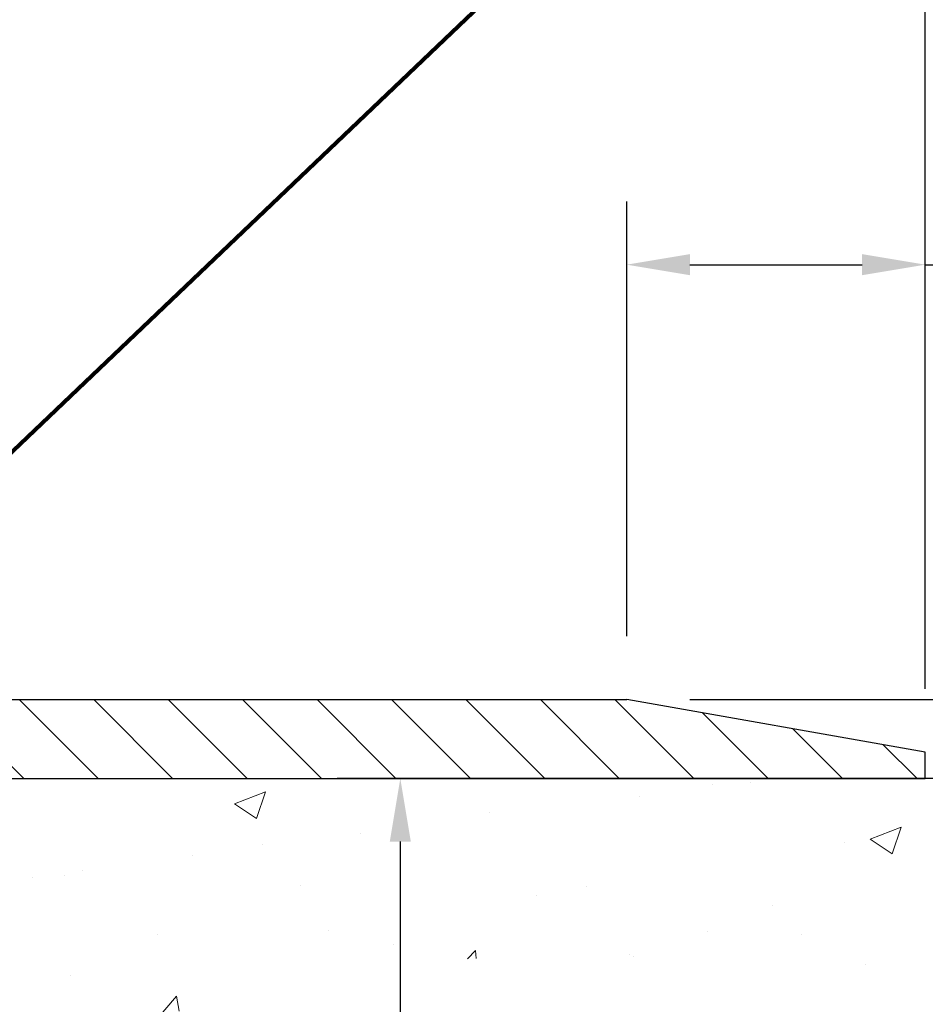
# Model space of a CAD drawing. Extents: x -7 to 3254, y -7 to 1977.
# Drawn here: x 23 to 27, y 17 to 22 of the extents above; entities that cross this region are included whole.
import ezdxf

# ---------------------------------------------------------------- set-up
doc = ezdxf.new("R2010")
doc.units = 0
doc.header["$LTSCALE"] = 5
doc.header["$MEASUREMENT"] = 0
doc.layers.get('DEFPOINTS').update_dxf_attribs({"linetype": 'CONTINUOUS'})
for name, color, linetype, lineweight in [('CONCRETE - H', 130, 'CONTINUOUS', 9), ('CONCRETE - L', 132, 'CONTINUOUS', 13), ('COVER PLATE - H', 251, 'CONTINUOUS', 13), ('COVER PLATE - L', 7, 'CONTINUOUS', 25), ('DIMS', 50, 'CONTINUOUS', 25), ('TEXT - 4', 241, 'CONTINUOUS', 25)]:
    doc.layers.add(name, color=color, linetype=linetype, lineweight=lineweight)
doc.styles.add('ROMANS', font='romans', dxfattribs={"width": 0.9})
doc.dimstyles.get("Standard").update_dxf_attribs({"dimtxt": 0.18, "dimasz": 0.18, "dimexe": 0.18, "dimexo": 0.0625, "dimgap": 0.09, "dimtad": 0, "dimtih": 1, "dimtoh": 1, "dimdec": 4, "dimzin": 0, "dimdsep": 46, "dimtxsty": 'Standard', "dimcen": 0.09, "dimadec": 0, "dimazin": 0, "dimtfac": 1, "dimtdec": 4, "dimtofl": 0, "dimtmove": 0, "dimatfit": 3, "dimfxl": 1, "dimtolj": 1, "dimtzin": 0, "dimarcsym": 0})

# ---------------------------------------------------------------- blocks, each defined once
blk = doc.blocks.new('*D23')
at = {"layer": 'DEFPOINTS', "color": 0, "transparency": 16777216}
for p in [(29.07852970475892, 18.50586430308272), (23.87500145488542, 11.32269949982566), (24.58501278812685, 11.32269949982566)]:
    blk.add_point(p, dxfattribs=at)
at = {"layer": 'DIMS', "color": 0, "lineweight": -2, "transparency": 16777216}
for p, q in [((28.77852970475892, 18.50586430308272), (24.28501278812685, 18.50586430308272)), ((24.58501278812685, 18.20586430308272), (24.58501278812685, 16.99724900493181)), ((24.58501278812685, 11.62269949982566), (24.58501278812685, 15.59724900493181)), ((24.17500145488542, 11.32269949982566), (24.88501278812685, 11.32269949982566))]:
    blk.add_line(p, q, dxfattribs=at)
at = {"layer": 'DIMS', "color": 0, "transparency": 16777216}
for points in [[(24.53501278812685, 18.20586430308272), (24.63501278812685, 18.20586430308272), (24.58501278812685, 18.50586430308272)], [(24.53501278812685, 11.62269949982566), (24.63501278812685, 11.62269949982566), (24.58501278812685, 11.32269949982566)]]:
    blk.add_solid(points, dxfattribs=at)
at = {"layer": 'DIMS', "color": 0, "transparency": 16777216, "insert": (24.58501278812685, 16.29724900493181), "char_height": 0.3, "attachment_point": 5}
blk.add_mtext('\\A1;7 3/16 IN\\P [182.5mm]', dxfattribs=at)
blk = doc.blocks.new('*D31')
at = {"layer": 'DEFPOINTS', "color": 0, "transparency": 16777216}
for p in [(27.07852970476284, 22.46148043259643), (7.578529704761365, 21.92387435634726), (27.07852970476284, 18.63086430308226)]:
    blk.add_point(p, dxfattribs=at)
at = {"layer": 'DIMS', "color": 0, "lineweight": -2, "transparency": 16777216}
for p, q in [((7.578529704761365, 22.22387435634726), (7.578529704761365, 22.76148043259643)), ((27.07852970476284, 18.93086430308226), (27.07852970476284, 22.76148043259643)), ((7.878529704761365, 22.46148043259643), (17.17482634483572, 22.46148043259643)), ((26.77852970476284, 22.46148043259643), (20.27482634483572, 22.46148043259643))]:
    blk.add_line(p, q, dxfattribs=at)
at = {"layer": 'DIMS', "color": 0, "transparency": 16777216}
for points in [[(7.878529704761365, 22.51148043259643), (7.878529704761365, 22.41148043259643), (7.578529704761365, 22.46148043259643)], [(26.77852970476284, 22.51148043259643), (26.77852970476284, 22.41148043259643), (27.07852970476284, 22.46148043259643)]]:
    blk.add_solid(points, dxfattribs=at)
at = {"layer": 'DIMS', "color": 0, "transparency": 16777216, "insert": (18.72482634483572, 22.46148043259643), "char_height": 0.3, "attachment_point": 5}
blk.add_mtext('\\A1;19 1/2 IN\\P [495.3mm]', dxfattribs=at)
blk = doc.blocks.new('*D32')
at = {"layer": 'DEFPOINTS', "color": 0, "transparency": 16777216}
for p in [(25.66070924985758, 18.88086430308249), (28.51241350257811, 18.50586430308249), (29.3372535467213, 18.50586430308249)]:
    blk.add_point(p, dxfattribs=at)
at = {"layer": 'DIMS', "color": 0, "lineweight": -2, "transparency": 16777216}
for p, q in [((29.3372535467213, 19.18086430308249), (29.3372535467213, 20.00028076276163)), ((29.3372535467213, 20.00028076276163), (29.6372535467213, 20.00028076276163)), ((25.96070924985758, 18.88086430308249), (29.6372535467213, 18.88086430308249)), ((28.81241350257811, 18.50586430308249), (29.6372535467213, 18.50586430308249)), ((29.3372535467213, 18.20586430308249), (29.3372535467213, 17.90586430308249))]:
    blk.add_line(p, q, dxfattribs=at)
at = {"layer": 'DIMS', "color": 0, "transparency": 16777216}
for points in [[(29.2872535467213, 19.18086430308249), (29.3872535467213, 19.18086430308249), (29.3372535467213, 18.88086430308249)], [(29.2872535467213, 18.20586430308249), (29.3872535467213, 18.20586430308249), (29.3372535467213, 18.50586430308249)]]:
    blk.add_solid(points, dxfattribs=at)
at = {"layer": 'DIMS', "color": 0, "transparency": 16777216, "insert": (30.8872535467213, 20.00028076276163), "char_height": 0.3, "attachment_point": 5}
blk.add_mtext('\\A1;3/8 IN\\P [9.5mm]', dxfattribs=at)
blk = doc.blocks.new('*D35')
at = {"layer": 'DEFPOINTS', "color": 0, "transparency": 16777216}
for p in [(27.07852970476284, 20.94539289799042), (25.66070924985621, 18.88086430308272), (27.07852970476284, 18.63086430308226)]:
    blk.add_point(p, dxfattribs=at)
at = {"layer": 'DIMS', "color": 0, "lineweight": -2, "transparency": 16777216}
for p, q in [((25.66070924985621, 19.18086430308272), (25.66070924985621, 21.24539289799042)), ((27.07852970476284, 18.93086430308226), (27.07852970476284, 21.24539289799042)), ((25.96070924985621, 20.94539289799042), (26.77852970476284, 20.94539289799042)), ((27.07852970476284, 20.94539289799042), (27.37852970476284, 20.94539289799042))]:
    blk.add_line(p, q, dxfattribs=at)
at = {"layer": 'DIMS', "color": 0, "transparency": 16777216}
for points in [[(25.96070924985621, 20.99539289799042), (25.96070924985621, 20.89539289799042), (25.66070924985621, 20.94539289799042)], [(26.77852970476284, 20.99539289799042), (26.77852970476284, 20.89539289799042), (27.07852970476284, 20.94539289799042)]]:
    blk.add_solid(points, dxfattribs=at)
at = {"layer": 'DIMS', "color": 0, "transparency": 16777216, "insert": (28.82852970476284, 20.94539289799042), "char_height": 0.3, "attachment_point": 5}
blk.add_mtext('\\A1;1 7/16 IN\\P [36.0mm]', dxfattribs=at)

msp = doc.modelspace()

# ---------------------------------------------------------------- hatches: boundary and pattern name
at = {"layer": 'CONCRETE - H'}
h = msp.add_hatch(dxfattribs=at)
h.set_pattern_fill('AR-CONC', color=256, scale=0.21)
h.set_pattern_definition([(49.99999999999999, (-375.9539423500779, 302.5033415212508), (1.506246383461582, -0.1317794834634497), [0.1575, -1.7325]), (355, (-375.9539423500779, 302.5033415212508), (-0.2913778005873, 1.579603480770025), [0.126, -1.386]), (100.45144446, (-375.8284218199778, 302.4923598988508), (1.214868578126935, 1.447823981034122), [0.1338544031999999, -1.472398435199999]), (46.18420000000002, (-375.9539423500779, 302.9233415212508), (2.241206794410302, -0.3475904896654607), [0.2362499999999999, -2.598749999999998]), (96.63563549, (-375.7671751855779, 302.8943755765508), (1.96279008591588, 2.045649061626556), [0.2007817182, -2.208598895999999]), (351.1841639899999, (-375.9539423500779, 302.9233415212508), (1.962790084615023, 2.045649060566979), [0.189, -2.0790000021]), (21, (-375.7439423500779, 302.8183415212508), (1.25350480944877, -0.8454996703972115), [0.1575, -1.7325]), (326.0000000000001, (-375.7439423500779, 302.8183415212508), (0.5109621970353216, 1.522815094598391), [0.126, -1.386]), (71.45144474, (-375.6394836166779, 302.7478832158508), (1.764466991132939, 0.677315420893343), [0.133854399, -1.4723984352]), (37.50000000000001, (-375.9539423500779, 302.5033415212508), (0.0255356961663104, 0.6990770930457542), [0, -1.3692, 0, -1.407, 0, -1.39125]), (7.499999999999999, (-375.9539423500779, 302.5033415212508), (0.552446028628512, 0.8282645949529565), [0, -0.8021999999999999, 0, -1.3377, 0, -0.53025]), (327.5, (-376.4222423500779, 302.5033415212508), (1.121027115962059, -0.04736523064219748), [0, -0.525, 0, -1.638, 0, -2.1735]), (317.5, (-376.6322423500778, 302.5033415212508), (1.224690955619011, 0.2102204628978672), [0, -0.6825, 0, -1.0878, 0, -1.5435])])
edge = h.paths.add_edge_path()
edge.add_spline(control_points=[(30.13458818010707, 18.50586430308272), (30.43350052283404, 16.08763060966066), (23.9537906073773, 19.3930656014029), (21.23282010340824, 15.0084485527226), (23.40595716169503, 12.59144204027768), (26.50715340735809, 13.18672786952953), (26.39167563215591, 11.46770067126789), (26.68974380037616, 11.07269740141163)], knot_values=[0, 0, 0, 0, 6.750110576203951, 9.665690927175724, 12.05550392621183, 14.91419901360667, 16.27238904628832, 16.27238904628832, 16.27238904628832, 16.27238904628832], degree=3, periodic=0)
edge.add_line((26.68974380037628, 11.07269740141163), (26.19674214835322, 11.07269740141032))
edge.add_line((26.19674214835322, 11.07269740141032), (26.19674366433208, 11.26954740992335))
edge.add_line((26.19674366433208, 11.26954740992335), (25.5270584483543, 11.26954740992335))
edge.add_arc((25.5270525974521, 11.30887296790979), 0.03932555842169645, 239.97500733533928, 270.0085245325686, ccw=False)
edge.add_line((25.50737496433237, 11.274824615527), (25.37161254073641, 11.35320358633498))
edge.add_arc((25.31649454073664, 11.25773640992361), 0.1102359999997046, 60.00000000005194, 90.00000000002954)
edge.add_line((25.31649454073658, 11.36797240992331), (24.4085365997077, 11.36797240992331))
edge.add_arc((24.40853659970787, 11.40734240992384), 0.03937000000053104, 239.9999999999065, 269.9999999997518, ccw=False)
edge.add_line((24.38885159970755, 11.37324698977642), (23.70876592952663, 11.76589411734494))
edge.add_arc((23.64876447279676, 11.66197190973207), 0.1200000001868314, 59.99919691097966, 89.99999998830235)
edge.add_line((23.64876447282126, 11.78197190991892), (23.43732460623954, 11.78197190991898))
edge.add_arc((23.4373230903704, 11.82134191008174), 0.03937000019194502, 225.0000000555707, 270.00220606816976, ccw=False)
edge.add_line((23.40948429628634, 11.79350311594368), (23.2930177721525, 11.90996964007746))
edge.add_arc((23.04331579784707, 11.66026766576999), 0.3531319186155155, 45.00000000023477, 76.09799910915842)
edge.add_arc((22.75403120476363, 10.49149789232951), 1.557170273114092, 76.09799910898204, 103.9020008910697)
edge.add_arc((22.46474661168003, 11.66026766576931), 0.3531319186161588, 103.9020008910163, 132.1169401458838)
edge.add_line((22.22792011597937, 11.92221300907528), (22.09857811324042, 11.79350311594368))
edge.add_arc((22.07073931926533, 11.82134190991866), 0.03936999999960628, 269.9999999998346, 315.000000000117, ccw=False)
edge.add_line((22.07073931926521, 11.78197190991904), (20.35983421678111, 11.78197190991898))
edge.add_arc((20.35983421678111, 11.82134190991894), 0.0393699999999626, 179.9999999999173, 270, ccw=False)
edge.add_line((20.32046421678115, 11.821341909919), (20.32046573275341, 15.85957403556472))
edge.add_arc((20.35983573275325, 15.85957403556489), 0.03936999999984891, 107.30237723725571, 180.0000000002482, ccw=False)
edge.add_arc((20.22052369198485, 16.30678814940131), 0.4290404058597124, 287.3023772372088, 306.9749010396974)
edge.add_arc((20.14403735217627, 16.36889624154065), 0.5251995961844776, 309.5666441756461, 345.6920565175267)
edge.add_arc((19.07408716577783, 16.65575126835728), 1.632909065608702, 345.217068611541, 355.1808035833593)
edge.add_arc((19.34325363795421, 16.42182334391902), 1.361411651893984, 4.074979495400866, 18.33505396014834)
edge.add_arc((20.20878301568683, 16.71437824868917), 0.4478254090913258, 17.64025593849644, 71.87109708273857)
edge.add_arc((20.37886078425043, 17.1915618129355), 0.06004988997900847, 193.4822306559153, 239.2153921070955, ccw=False)
edge.add_line((20.32046573275335, 17.17756155411149), (20.32046573275335, 17.36679660297017))
edge.add_line((20.32046573275335, 17.36679660297017), (20.22204073275373, 17.36679660297017))
edge.add_line((20.22204073275373, 17.36679660297017), (20.22204073275373, 17.37134915909024))
edge.add_arc((20.26141073275352, 17.37134915909041), 0.03936999999979207, 122.90315213925521, 180.0000000002482, ccw=False)
edge.add_line((20.24002413611782, 17.40440381661892), (20.55524207657362, 17.608352048092))
edge.add_arc((20.37426998964662, 17.8095020423317), 0.2705775608385599, 311.9773110941297, 358.5307111491731)
edge.add_line((20.64475858796379, 17.80256413127961), (20.93267126817574, 17.80256413127955))
edge.add_arc((20.93387510971917, 17.88010044721648), 0.07754566089429066, 269.1104878121406, 360.8895121878601)
edge.add_line((21.01141142565604, 17.88130428875991), (21.01141142565604, 18.50586170466062))
edge.add_line((21.01141142565604, 18.50586170466062), (30.13458818010707, 18.50586430308249))
at = {"layer": 'COVER PLATE - H'}
h = msp.add_hatch(dxfattribs=at)
h.set_pattern_fill('ANSI31', color=256, scale=2, angle=90, style=0)
h.set_pattern_definition([(135, (-3821.448990366377, -1716.674887665537), (-0.1767766952966369, -0.1767766952966368), [])])
h.paths.add_polyline_path([(25.66070924985621, 18.88086430308272), (16.7660297047633, 18.88086430308226), (16.7660297047633, 18.50586430308203), (27.07852970476284, 18.50586430308226), (27.07852970476284, 18.63086430308249)])

# ---------------------------------------------------------------- linework, layer by layer
at = {"layer": 'CONCRETE - L'}
for p, q in [((19.57852970476137, 18.50586430308272), (30.13458818010707, 18.50586430308272)), ((27.07852970476284, 18.50586430308181), (27.93822211492176, 18.50586430308203))]:
    msp.add_line(p, q, dxfattribs=at)
at = {"layer": 'COVER PLATE - L'}
for p, q in [((14.15727970476252, 18.88086430308226), (25.66070924985621, 18.88086430308272)), ((27.07852970476284, 18.63086430308226), (25.66070924985621, 18.88086430308272)), ((27.07852970476284, 18.50586430308226), (27.07852970476284, 18.63086430308226)), ((13.7347797047633, 18.50586430308272), (27.07852970476284, 18.50586430308272)), ((27.07852970476284, 18.50586430308181), (27.07852970476284, 18.50586430308181))]:
    msp.add_line(p, q, dxfattribs=at)

# ---------------------------------------------------------------- dimensions: what is measured, and where the dimension line sits
at = {"layer": 'DIMS'}
for base, p1, picture, middle in [((27.07852970476284, 22.46148043259643), (7.578529704761365, 21.92387435634726), '*D31', (18.72482634483572, 22.46148043259643)), ((27.07852970476284, 20.94539289799042), (25.66070924985621, 18.88086430308272), '*D35', (28.82852970476284, 20.94539289799042))]:
    dim = msp.add_linear_dim(base=base, p1=p1, p2=(27.07852970476284, 18.63086430308226), text='<>\\P[]', dimstyle='Standard', override={"dimtxt": 0.3, "dimasz": 0.3, "dimexe": 0.3, "dimexo": 0.3, "dimgap": 0.3, "dimlunit": 5, "dimpost": ' IN', "dimfrac": 2}, dxfattribs=at)
    dim.commit()
    dim.dimension.update_dxf_attribs({"geometry": picture, "text_midpoint": middle, "dimtype": 160})
for base, p1, p2, picture, middle in [((29.3372535467213, 18.50586430308249), (25.66070924985758, 18.88086430308249), (28.51241350257811, 18.50586430308249), '*D32', (30.8872535467213, 20.00028076276163)), ((24.58501278812685, 11.32269949982566), (29.07852970475892, 18.50586430308272), (23.87500145488542, 11.32269949982566), '*D23', (24.58501278812685, 16.29724900493181))]:
    dim = msp.add_linear_dim(base=base, p1=p1, p2=p2, angle=90, text='<>\\P[]', dimstyle='Standard', override={"dimtxt": 0.3, "dimasz": 0.3, "dimexe": 0.3, "dimexo": 0.3, "dimgap": 0.3, "dimlunit": 5, "dimpost": ' IN', "dimfrac": 2}, dxfattribs=at)
    dim.commit()
    dim.dimension.update_dxf_attribs({"geometry": picture, "text_midpoint": middle, "dimtype": 160})

# ---------------------------------------------------------------- leaders
at = {"layer": 'TEXT - 4'}
for points, override in [([(18.61249454030963, 18.63032916723205), (26.582811514627, 28.32637616468435), (26.98435404407758, 28.32637616468435)], {"dimasz": 0.3}), ([(19.52846237559527, 18.29932636699505), (26.21326417577103, 26.38726745601787), (26.5938697505631, 26.38726745601787)], {"dimasz": 0.3}), ([(20.87282104334417, 18.27513190353795), (27.39973612475688, 24.50042230367626), (27.98079295221936, 24.50042230367626)], {"dimtxt": 0.7, "dimasz": 0.3, "dimexe": 0.5, "dimexo": 0.5, "dimtih": 0, "dimtoh": 0, "dimtxsty": 'ROMANS', "dimdle": 0.05, "dimclrd": 256, "dimclre": 256, "dimclrt": 256, "dimtfac": 0.3, "dimlwd": 65535, "dimlwe": 65535})]:
    msp.add_leader(points, dimstyle='Standard', override=override, dxfattribs=at)

doc.saveas('drawing.dxf')
